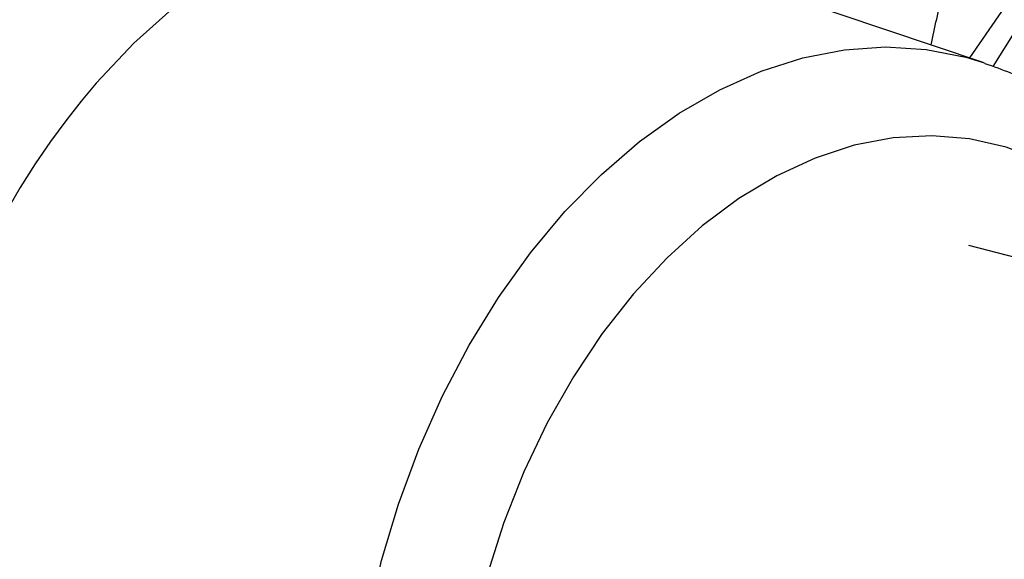
# Model space of a CAD drawing. Units: inches. Extents: x 0.1 to 22.1, y 0.1 to 17.1.
# Drawn here: x 3.7 to 3.9, y 4.4 to 4.5 of the extents above; entities that cross this region are included whole.
import ezdxf

# ---------------------------------------------------------------- set-up
doc = ezdxf.new("R2010")
doc.units = ezdxf.units.IN
doc.header["$MEASUREMENT"] = 0

msp = doc.modelspace()

# ---------------------------------------------------------------- linework, layer by layer
at = {"color": 7, "linetype": 'Continuous', "lineweight": 25}
for p, q in [((3.936512375682315, 4.504493820764663), (3.822816190883707, 4.542800498793576)), ((3.952460228768166, 4.533955242543217), (3.932939683574882, 4.505697607435236)), ((3.936512375682315, 4.504493820764663), (3.936965039472621, 4.504339770542038)), ((4.004701247497419, 4.438251305293857), (3.932747865634415, 4.456874210879537))]:
    msp.add_line(p, q, dxfattribs=at)
at = {"color": 8, "linetype": 'Continuous', "lineweight": 25}
msp.add_line((3.939071718168268, 4.503420611081263), (3.957396885815598, 4.532677541680203), dxfattribs=at)
at = {"color": 7, "linetype": 'Continuous', "lineweight": 25, "flags": 128}
msp.add_lwpolyline([(3.72721485945789, 4.519809128094245), (3.715755728704686, 4.509569059266277), (3.705969778057622, 4.499158298109306), (3.701993787071032, 4.494427388802954), (3.698006097844994, 4.489356775868534), (3.694023884390612, 4.48393712046718), (3.69006622894245, 4.478160695479018), (3.686153126363677, 4.472021385503155), (3.680559625616126, 4.462387890426998)], dxfattribs=at)
at = {"color": 8, "linetype": 'Continuous', "lineweight": 25, "flags": 128}
for points in [[(3.772216576191736, 4.315002086915972), (3.772717360399633, 4.329925751491841), (3.77421506691404, 4.344981241151811), (3.776697250799373, 4.36004010085312), (3.780142672698901, 4.374974036070061), (3.784521796632173, 4.389655381635391), (3.789797453724911, 4.403959030203094), (3.795924344411588, 4.417762870078847), (3.802850365895229, 4.430949148797797), (3.810516612147402, 4.443405493130453), (3.818857373908223, 4.455025475752614), (3.827801632078628, 4.465710021769628), (3.837273057720367, 4.47536797538633), (3.847190841718384, 4.4839168813094), (3.857470441476943, 4.491283858010469), (3.868023995750824, 4.497406045094301), (3.878761569138871, 4.502231152065396), (3.88959156691519, 4.505718132364138), (3.900421564691507, 4.507837171431254), (3.911159221045793, 4.508570262915428), (3.921712775319673, 4.507910997510803), (3.931992375078233, 4.505865133196826), (3.936512375682315, 4.504493820764663)], [(3.988934426741196, 4.44233202837739), (3.988844657272517, 4.442492735391276), (3.982808614615601, 4.452048103452755), (3.976003889770785, 4.460542730281849), (3.968496109031715, 4.467895000643905), (3.960357453024776, 4.474033949075444), (3.951666324844149, 4.478900420665052), (3.942506437423194, 4.482447741519617), (3.932966066838319, 4.484641525505147), (3.923137056714135, 4.485460889909706), (3.913114071527316, 4.484897695514293), (3.902993518045519, 4.482957400780567), (3.892873047529959, 4.479658933011399), (3.882850062343139, 4.475033848496554), (3.873020969252718, 4.469126592589464), (3.863480598667844, 4.461994349394532), (3.854320794213126, 4.453705543382133), (3.845629666032499, 4.444340212799378), (3.83749101002556, 4.433988386015571), (3.829983229286489, 4.422749802370064), (3.823178504441673, 4.410732790767929), (3.817142378818521, 4.398052915639886), (3.811933260648039, 4.384832394766891), (3.807600929672562, 4.37119846608792)]]:
    msp.add_lwpolyline(points, dxfattribs=at)
at = {"color": 7, "linetype": 'Continuous', "lineweight": 25}
for points, knots in [([(3.712296700342253, 4.687326101536913), (3.70462894802631, 4.684190495209604), (3.688911186475762, 4.677762964619375), (3.665230867047776, 4.664287312148461), (3.641149181018974, 4.647800953977439), (3.617131240334698, 4.627998214418572), (3.593656028282874, 4.605006005528582), (3.57281901644218, 4.580723224321686), (3.554712636891513, 4.555906291776306), (3.539239674954498, 4.531191983881273), (3.525133380573768, 4.504561917876182), (3.512684418075374, 4.476020527812662), (3.501914186629337, 4.445626891399014), (3.496673732829432, 4.424446437500034), (3.494012945031387, 4.413692274703579)], [0, 0, 0, 0, 0.0809784348029948, 0.1659938501565389, 0.2545829623899888, 0.3457092412284882, 0.4386631412098922, 0.5329780982605364, 0.6079090282902413, 0.6835887461373786, 0.7602008367827477, 0.8380945803227525, 0.9177941488344982, 1, 1, 1, 1]), ([(3.53160834873429, 4.333817593647161), (3.532569044931765, 4.345274102181413), (3.534441460527387, 4.367603060396584), (3.540574137587337, 4.400440404277796), (3.548816706724823, 4.431430323857191), (3.559153609367851, 4.460579987009265), (3.571290665456969, 4.487859704713951), (3.585003934826392, 4.513257133808255), (3.600055627883549, 4.53676117300395), (3.617575819172736, 4.560185433591974), (3.637633492372035, 4.582937639171294), (3.660109631713655, 4.604355956218225), (3.683075184847722, 4.622659384164578), (3.706031879854213, 4.638085153672571), (3.721461272388949, 4.64600643299304), (3.729017715792815, 4.649885827385046)], [0, 0, 0, 0, 0.08301276272390533, 0.1617934909790469, 0.2373210869496161, 0.3104425747037314, 0.3818482394265787, 0.4520569169653902, 0.5214150066909667, 0.5901062272106166, 0.6755518280201224, 0.7598180689021818, 0.8424751931716734, 0.9228532630287739, 0.9999999999999999, 0.9999999999999999, 0.9999999999999999, 0.9999999999999999]), ([(3.922958181506676, 4.509060594591685), (3.923933480290283, 4.513555766189366), (3.925019325234445, 4.518560447251754), (3.926093846597787, 4.523566883240532), (3.926203239943303, 4.524076571368294)], [0, 0, 0, 0, 0.8981934196493929, 0.9999999999999999, 0.9999999999999999, 0.9999999999999999, 0.9999999999999999]), ([(3.999816361382017, 4.439515603726519), (3.999177254610996, 4.441196568302614), (3.997025000755197, 4.446857379069147), (3.992425345954682, 4.455743469910877), (3.986084305383242, 4.466065665650536), (3.978902425252154, 4.475407525032159), (3.971012788411404, 4.483729185690415), (3.962481339043787, 4.490959878833741), (3.953380531350171, 4.496988872454895), (3.944873209666449, 4.501467974663609), (3.939252895231327, 4.503406435109683), (3.936988270019044, 4.504187509985451)], [0, 0, 0, 0, 0.05332279731113235, 0.1795696764900062, 0.3053571377636978, 0.4304079858824905, 0.5544391169857131, 0.6772335417835927, 0.7986940862614582, 0.9188866649907003, 1, 1, 1, 1])]:
    msp.add_open_spline(points, degree=3, knots=knots, dxfattribs=at)

doc.saveas('drawing.dxf')
